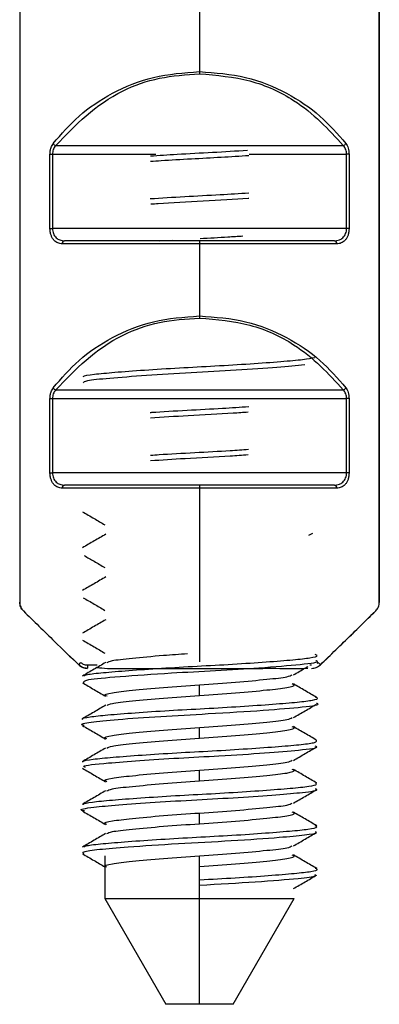
# Model space of a CAD drawing. Units: millimetres. Extents: x 1 to 419, y 1 to 296.
# Drawn here: x 249 to 250, y 57 to 61 of the extents above; entities that cross this region are included whole.
import ezdxf

# ---------------------------------------------------------------- set-up
doc = ezdxf.new("R2010")
doc.units = ezdxf.units.MM

msp = doc.modelspace()

# ---------------------------------------------------------------- linework, layer by layer
at = {"color": 7, "linetype": 'Continuous', "lineweight": 25}
for p, q in [((248.987513, 64.164437), (248.987513, 58.460147)), ((250.461212, 58.460147), (250.461212, 64.164437)), ((250.461373, 58.460147), (250.461373, 64.164437)), ((249.724363, 60.926937), (249.724363, 60.632114)), ((249.724363, 60.632114), (249.724363, 60.623276)), ((249.111419, 59.989437), (249.111419, 60.293726)), ((249.111419, 60.293726), (249.121635, 60.293726)), ((249.121635, 60.293726), (249.121635, 59.989437)), ((249.121635, 60.293726), (249.544887, 60.293726)), ((249.134968, 60.329081), (250.313757, 60.329081)), ((249.927171, 60.293726), (250.327091, 60.293726)), ((250.337307, 60.293726), (250.327091, 60.293726)), ((250.327091, 59.989437), (250.327091, 60.293726)), ((250.337307, 60.293726), (250.337307, 59.989437)), ((249.111419, 59.989437), (249.121635, 59.989437)), ((250.327091, 59.989437), (249.121635, 59.989437)), ((250.337307, 59.989437), (250.327091, 59.989437)), ((249.559293, 59.939437), (249.614242, 59.942681)), ((249.724363, 59.939437), (249.724363, 59.926937)), ((249.724363, 59.926937), (249.724363, 59.632114)), ((249.724363, 59.632114), (249.724363, 59.623276)), ((249.134968, 59.329081), (250.313757, 59.329081)), ((249.111419, 58.989437), (249.111419, 59.293726)), ((249.111419, 59.293726), (249.121635, 59.293726)), ((249.121635, 59.293726), (250.327091, 59.293726)), ((249.121635, 59.293726), (249.121635, 58.989437)), ((250.337307, 59.293726), (250.327091, 59.293726)), ((250.327091, 58.989437), (250.327091, 59.293726)), ((250.337307, 59.293726), (250.337307, 58.989437)), ((249.111419, 58.989437), (249.121635, 58.989437)), ((250.327091, 58.989437), (249.121635, 58.989437)), ((250.337307, 58.989437), (250.327091, 58.989437)), ((249.724363, 58.939437), (249.724363, 58.926937)), ((250.17295, 58.735185), (250.188865, 58.742924)), ((250.461232, 58.460147), (250.461212, 58.460147)), ((249.002297, 58.424792), (249.002246, 58.42474)), ((249.002282, 58.424776), (249.011674, 58.415627)), ((250.446428, 58.424792), (250.44648, 58.42474)), ((249.19125, 58.240702), (249.228976, 58.203954)), ((249.229099, 58.204081), (249.22894, 58.203917)), ((249.229099, 58.204081), (249.237605, 58.21292)), ((249.30477, 58.201937), (249.26522, 58.201937)), ((249.26522, 58.201937), (249.26522, 58.189645)), ((250.183505, 58.201937), (250.176556, 58.201937)), ((250.211121, 58.21292), (250.206001, 58.209806)), ((250.219627, 58.204081), (250.211121, 58.21292)), ((250.219627, 58.204081), (250.219785, 58.203917)), ((249.724363, 58.078699), (249.724363, 58.122449)), ((249.724363, 57.903699), (249.724363, 57.947449)), ((249.724363, 57.728699), (249.724363, 57.772449)), ((249.724363, 57.553699), (249.724363, 57.597449)), ((249.336863, 57.422449), (249.336863, 57.247449)), ((249.724363, 57.378699), (249.724363, 57.422449)), ((249.724363, 57.324012), (249.724363, 57.378699)), ((249.724363, 57.302137), (249.724363, 57.324012)), ((249.724363, 57.247449), (249.724363, 57.302137)), ((249.336863, 57.247449), (249.586863, 56.814437)), ((249.336863, 57.247449), (249.724363, 57.247449)), ((249.724363, 56.814437), (249.724363, 57.247449)), ((249.724363, 57.247449), (250.111863, 57.247449)), ((249.861863, 56.814437), (250.111863, 57.247449)), ((249.724363, 56.814437), (249.586863, 56.814437)), ((249.861863, 56.814437), (249.724363, 56.814437))]:
    msp.add_line(p, q, dxfattribs=at)
for centre, radius, start, end in [((249.141513, 60.346544), 0.018649, 207.542993, 249.452771), ((250.307212, 60.346544), 0.018649, 290.547234, 332.457004), ((249.172784, 59.928302), 0.011282, 99.281683, 186.951321), ((250.275942, 59.928302), 0.011282, 353.048676, 80.718319), ((249.141513, 59.346544), 0.018649, 207.542993, 249.452771), ((250.307212, 59.346544), 0.018649, 290.547234, 332.457004), ((249.172784, 58.928302), 0.011282, 99.281683, 186.951321), ((250.275942, 58.928302), 0.011282, 353.048676, 80.718319)]:
    msp.add_arc(centre, radius, start, end, dxfattribs=at)
for points, knots in [([(249.124978, 60.33792), (249.157999, 60.37641), (249.224042, 60.453393), (249.362941, 60.547447), (249.531674, 60.617731), (249.660132, 60.62732), (249.724363, 60.632114)], [0, 0, 0, 0, 0.24979717, 0.49961152, 0.74980018, 1, 1, 1, 1]), ([(249.134968, 60.329081), (249.215455, 60.412863), (249.32779, 60.529796), (249.557905, 60.611991), (249.668895, 60.619515), (249.724363, 60.623276)], [0, 0, 0, 0, 0.55834935, 0.77928431, 1, 1, 1, 1]), ([(249.724363, 60.632114), (249.788593, 60.62732), (249.917051, 60.617731), (250.085785, 60.547447), (250.224684, 60.453393), (250.290727, 60.37641), (250.323747, 60.33792)], [0, 0, 0, 0, 0.25019982, 0.50038848, 0.75020283, 1, 1, 1, 1]), ([(249.724363, 60.623276), (249.794895, 60.617117), (249.936115, 60.604786), (250.153568, 60.503486), (250.253016, 60.395213), (250.313757, 60.329081)], [0, 0, 0, 0, 0.279724687, 0.560070737, 1, 1, 1, 1]), ([(249.111419, 60.293726), (249.111656, 60.298484), (249.112135, 60.308067), (249.116296, 60.324069), (249.121687, 60.33267), (249.124978, 60.33792)], [0, 0, 0, 0, 0.277531622, 0.558952334, 1, 1, 1, 1]), ([(250.323747, 60.33792), (250.325701, 60.335081), (250.329603, 60.329407), (250.333837, 60.318602), (250.336768, 60.306598), (250.337127, 60.298018), (250.337307, 60.293726)], [0, 0, 0, 0, 0.25121459, 0.50193131, 0.75085202, 1, 1, 1, 1]), ([(249.134968, 60.329081), (249.132916, 60.326647), (249.128962, 60.321955), (249.124774, 60.313067), (249.122096, 60.303583), (249.121786, 60.296971), (249.121635, 60.293726)], [0, 0, 0, 0, 0.27466191, 0.52928759, 0.76902022, 1, 1, 1, 1]), ([(249.522835, 60.28698), (249.558658, 60.289345), (249.639193, 60.294661), (249.780516, 60.301742), (249.873638, 60.307605), (249.9207, 60.310567)], [0, 0, 0, 0, 0.28380643, 0.63804657, 1, 1, 1, 1]), ([(250.327091, 60.293726), (250.326939, 60.296971), (250.326629, 60.303583), (250.323951, 60.313067), (250.319763, 60.321955), (250.315809, 60.326647), (250.313757, 60.329081)], [0, 0, 0, 0, 0.23097978, 0.47071241, 0.72533809, 1, 1, 1, 1]), ([(249.52323, 60.265136), (249.537776, 60.266137), (249.589287, 60.269685), (249.689828, 60.275393), (249.813876, 60.28183), (249.889587, 60.28672), (249.926883, 60.289129)], [0, 0, 0, 0, 0.11857129, 0.41987593, 0.7142293, 1, 1, 1, 1]), ([(249.521647, 60.11203), (249.56821, 60.114992), (249.660546, 60.120868), (249.804234, 60.128058), (249.88769, 60.133519), (249.926175, 60.136037)], [0, 0, 0, 0, 0.35407993, 0.70214202, 1, 1, 1, 1]), ([(249.524474, 60.090158), (249.534571, 60.090892), (249.596676, 60.095409), (249.740579, 60.102875), (249.871144, 60.110131), (249.925604, 60.114022), (249.926882, 60.114113)], [0, 0, 0, 0, 0.08711674, 0.53587714, 0.98910742, 1, 1, 1, 1]), ([(249.161584, 59.926937), (249.155371, 59.927611), (249.142964, 59.928957), (249.129368, 59.938987), (249.120593, 59.951079), (249.115541, 59.962377), (249.112067, 59.975361), (249.111635, 59.984745), (249.111419, 59.989437)], [0, 0, 0, 0, 0.25159613, 0.50234967, 0.62735949, 0.75215692, 0.87610612, 1, 1, 1, 1]), ([(249.121635, 59.989437), (249.121814, 59.985951), (249.122181, 59.978803), (249.125329, 59.968577), (249.130319, 59.959195), (249.138672, 59.949652), (249.152238, 59.941247), (249.164236, 59.940087), (249.170964, 59.939437)], [0, 0, 0, 0, 0.10947497, 0.22447402, 0.34833735, 0.48375073, 0.71046687, 1, 1, 1, 1]), ([(250.277761, 59.939437), (250.284488, 59.940086), (250.296487, 59.941245), (250.310038, 59.94964), (250.31837, 59.959169), (250.323345, 59.968533), (250.3265, 59.978768), (250.326897, 59.985936), (250.327091, 59.989437)], [0, 0, 0, 0, 0.28942919, 0.51629944, 0.65110978, 0.77478994, 0.8899961, 1, 1, 1, 1]), ([(250.337307, 59.989437), (250.337086, 59.984752), (250.336644, 59.975371), (250.333209, 59.962349), (250.32812, 59.951096), (250.319358, 59.938996), (250.305762, 59.928942), (250.293356, 59.927606), (250.287141, 59.926937)], [0, 0, 0, 0, 0.123806704, 0.247919681, 0.372647016, 0.497657893, 0.748358828, 1, 1, 1, 1]), ([(249.724363, 59.939437), (249.605959, 59.939437), (249.394184, 59.939437), (249.239267, 59.939437), (249.170964, 59.939437)], [0, 0, 0, 0, 0.559104028, 1, 1, 1, 1]), ([(250.277761, 59.939437), (250.188264, 59.939437), (250.028192, 59.939437), (249.817331, 59.939437), (249.724363, 59.939437)], [0, 0, 0, 0, 0.55910398, 1, 1, 1, 1]), ([(249.726669, 59.949205), (249.765345, 59.951245), (249.826971, 59.954496), (249.881776, 59.958177), (249.902185, 59.959548)], [0, 0, 0, 0, 0.62759652, 1, 1, 1, 1]), ([(249.724363, 59.926937), (249.674983, 59.926937), (249.573108, 59.926937), (249.423244, 59.926937), (249.279307, 59.926937), (249.201053, 59.926937), (249.161584, 59.926937)], [0, 0, 0, 0, 0.23271386, 0.4801155, 0.73778717, 1, 1, 1, 1]), ([(250.287141, 59.926937), (250.247672, 59.926937), (250.169419, 59.926937), (250.025481, 59.926937), (249.875617, 59.926937), (249.773742, 59.926937), (249.724363, 59.926937)], [0, 0, 0, 0, 0.26221283, 0.5198845, 0.76728614, 1, 1, 1, 1]), ([(249.124978, 59.33792), (249.157999, 59.37641), (249.224042, 59.453393), (249.362941, 59.547447), (249.531674, 59.617731), (249.660132, 59.62732), (249.724363, 59.632114)], [0, 0, 0, 0, 0.24979717, 0.49961152, 0.74980018, 1, 1, 1, 1]), ([(249.134968, 59.329081), (249.215455, 59.412863), (249.32779, 59.529796), (249.557905, 59.611991), (249.668895, 59.619515), (249.724363, 59.623276)], [0, 0, 0, 0, 0.55834935, 0.77928431, 1, 1, 1, 1]), ([(249.724363, 59.632114), (249.788593, 59.62732), (249.917051, 59.617731), (250.085785, 59.547447), (250.224684, 59.453393), (250.290727, 59.37641), (250.323747, 59.33792)], [0, 0, 0, 0, 0.25019982, 0.50038848, 0.75020283, 1, 1, 1, 1]), ([(249.724363, 59.623276), (249.794895, 59.617117), (249.936115, 59.604786), (250.153568, 59.503486), (250.253016, 59.395213), (250.313757, 59.329081)], [0, 0, 0, 0, 0.279724687, 0.560070737, 1, 1, 1, 1]), ([(249.248006, 59.383551), (249.247869, 59.383958), (249.246722, 59.387372), (249.288923, 59.393387), (249.372822, 59.401325), (249.495505, 59.410546), (249.639002, 59.419601), (249.790169, 59.42735), (249.935821, 59.436267), (250.060574, 59.445553), (250.155496, 59.453621), (250.183363, 59.459254), (250.197347, 59.46208)], [0, 0, 0, 0, 0.01480343, 0.12421369, 0.23151866, 0.34319993, 0.45421881, 0.56097099, 0.6715042, 0.78341346, 0.89131419, 1, 1, 1, 1]), ([(249.248563, 59.358417), (249.250746, 59.361521), (249.255591, 59.368409), (249.350009, 59.377534), (249.500236, 59.389254), (249.688031, 59.40039), (249.879597, 59.410527), (250.051491, 59.422515), (250.121271, 59.429431), (250.155543, 59.432827)], [0, 0, 0, 0, 0.11812019, 0.26211603, 0.41169016, 0.55963004, 0.70454272, 0.85488913, 1, 1, 1, 1]), ([(249.111419, 59.293726), (249.111645, 59.298465), (249.112103, 59.308036), (249.116273, 59.32404), (249.121677, 59.332657), (249.124978, 59.33792)], [0, 0, 0, 0, 0.276169893, 0.557799103, 1, 1, 1, 1]), ([(249.134968, 59.329081), (249.132924, 59.326637), (249.128987, 59.321929), (249.124806, 59.313029), (249.122121, 59.303557), (249.121795, 59.296959), (249.121635, 59.293726)], [0, 0, 0, 0, 0.275208587, 0.530107889, 0.769703235, 1, 1, 1, 1]), ([(250.327091, 59.293726), (250.326939, 59.296971), (250.326629, 59.303583), (250.323951, 59.313067), (250.319763, 59.321955), (250.315809, 59.326647), (250.313757, 59.329081)], [0, 0, 0, 0, 0.23097978, 0.47071241, 0.72533809, 1, 1, 1, 1]), ([(250.323747, 59.33792), (250.325701, 59.335081), (250.329603, 59.329407), (250.333837, 59.318602), (250.336768, 59.306598), (250.337127, 59.298018), (250.337307, 59.293726)], [0, 0, 0, 0, 0.25121459, 0.50193131, 0.75085202, 1, 1, 1, 1]), ([(249.522157, 59.237037), (249.524356, 59.237196), (249.568275, 59.240373), (249.672478, 59.246367), (249.810626, 59.253456), (249.890625, 59.258727), (249.92581, 59.261045)], [0, 0, 0, 0, 0.01893183, 0.37809175, 0.72647345, 1, 1, 1, 1]), ([(249.522771, 59.215082), (249.573197, 59.218324), (249.681413, 59.225282), (249.829888, 59.232525), (249.903259, 59.237732), (249.923309, 59.239155)], [0, 0, 0, 0, 0.38805537, 0.83277764, 1, 1, 1, 1]), ([(249.523668, 59.062019), (249.535297, 59.062839), (249.589547, 59.066664), (249.704036, 59.07301), (249.832023, 59.079716), (249.900379, 59.084368), (249.924961, 59.086041)], [0, 0, 0, 0, 0.097020203, 0.45260365, 0.803152869, 1, 1, 1, 1]), ([(249.523352, 59.040065), (249.569477, 59.043079), (249.672762, 59.049828), (249.821211, 59.05701), (249.899215, 59.062483), (249.923308, 59.064173)], [0, 0, 0, 0, 0.35802811, 0.8017123, 1, 1, 1, 1]), ([(249.161584, 58.926937), (249.155371, 58.927611), (249.142964, 58.928957), (249.129368, 58.938987), (249.120593, 58.951079), (249.115541, 58.962377), (249.112067, 58.975361), (249.111635, 58.984745), (249.111419, 58.989437)], [0, 0, 0, 0, 0.25159613, 0.50234967, 0.62735949, 0.75215692, 0.87610612, 1, 1, 1, 1]), ([(249.121635, 58.989437), (249.121814, 58.985951), (249.122181, 58.978803), (249.125329, 58.968577), (249.130319, 58.959195), (249.138672, 58.949652), (249.152238, 58.941247), (249.164236, 58.940087), (249.170964, 58.939437)], [0, 0, 0, 0, 0.109474967, 0.224474024, 0.348337349, 0.483750732, 0.710466873, 1, 1, 1, 1]), ([(250.277761, 58.939437), (250.284488, 58.940086), (250.296487, 58.941245), (250.310038, 58.94964), (250.31837, 58.959169), (250.323345, 58.968533), (250.3265, 58.978768), (250.326897, 58.985936), (250.327091, 58.989437)], [0, 0, 0, 0, 0.28942919, 0.51629944, 0.65110978, 0.77478994, 0.8899961, 1, 1, 1, 1]), ([(250.337307, 58.989437), (250.337086, 58.984752), (250.336644, 58.975371), (250.333209, 58.962349), (250.32812, 58.951096), (250.319358, 58.938996), (250.305762, 58.928942), (250.293356, 58.927606), (250.287141, 58.926937)], [0, 0, 0, 0, 0.1238067, 0.24791968, 0.37264702, 0.49765789, 0.74835883, 1, 1, 1, 1]), ([(249.724363, 58.926937), (249.674983, 58.926937), (249.573108, 58.926937), (249.423244, 58.926937), (249.279307, 58.926937), (249.201053, 58.926937), (249.161584, 58.926937)], [0, 0, 0, 0, 0.23271386, 0.4801155, 0.73778717, 1, 1, 1, 1]), ([(249.724363, 58.939437), (249.605959, 58.939437), (249.394184, 58.939437), (249.239267, 58.939437), (249.170964, 58.939437)], [0, 0, 0, 0, 0.55910403, 1, 1, 1, 1]), ([(250.277761, 58.939437), (250.188264, 58.939437), (250.028192, 58.939437), (249.817331, 58.939437), (249.724363, 58.939437)], [0, 0, 0, 0, 0.55910398, 1, 1, 1, 1]), ([(250.287141, 58.926937), (250.247672, 58.926937), (250.169419, 58.926937), (250.025481, 58.926937), (249.875617, 58.926937), (249.773742, 58.926937), (249.724363, 58.926937)], [0, 0, 0, 0, 0.26221283, 0.5198845, 0.76728614, 1, 1, 1, 1]), ([(249.724363, 58.926937), (249.724363, 58.85299), (249.724363, 58.705097), (249.724363, 58.473806), (249.724363, 58.298467), (249.724363, 58.242274), (249.724363, 58.215845)], [0, 0, 0, 0, 0.26155091, 0.52310182, 0.77570053, 1, 1, 1, 1]), ([(249.244687, 58.830394), (249.260559, 58.821178), (249.291298, 58.803331), (249.32201, 58.785464), (249.336863, 58.776822)], [0, 0, 0, 0, 0.51636395, 1, 1, 1, 1]), ([(249.340264, 58.738805), (249.324369, 58.729556), (249.292557, 58.711046), (249.260734, 58.692571), (249.244812, 58.683327)], [0, 0, 0, 0, 0.499680594, 1, 1, 1, 1]), ([(249.252061, 58.651112), (249.26545, 58.643338), (249.293729, 58.626918), (249.321985, 58.61048), (249.336863, 58.601824)], [0, 0, 0, 0, 0.47344778, 1, 1, 1, 1]), ([(249.340114, 58.56372), (249.324218, 58.554471), (249.292406, 58.535961), (249.260585, 58.517485), (249.244664, 58.508242)], [0, 0, 0, 0, 0.49968126, 1, 1, 1, 1]), ([(249.247611, 58.478698), (249.26246, 58.470076), (249.292222, 58.452796), (249.321961, 58.435495), (249.336863, 58.426826)], [0, 0, 0, 0, 0.49892164, 1, 1, 1, 1]), ([(248.988109, 58.460147), (248.987874, 58.460147), (248.987005, 58.460147), (248.987299, 58.460147), (248.987513, 58.460147)], [0, 0, 0, 0, 0.270984361, 1, 1, 1, 1]), ([(248.987352, 58.460147), (248.987538, 58.456851), (248.987908, 58.450262), (248.991004, 58.440819), (248.995623, 58.432044), (249.000064, 58.427197), (249.002282, 58.424776)], [0, 0, 0, 0, 0.25061146, 0.50088533, 0.75073919, 1, 1, 1, 1]), ([(249.002297, 58.424792), (249.000098, 58.427224), (248.995696, 58.432092), (248.991127, 58.440869), (248.988066, 58.450294), (248.987698, 58.456862), (248.987513, 58.460147)], [0, 0, 0, 0, 0.24960839, 0.49952484, 0.74963712, 1, 1, 1, 1]), ([(250.446428, 58.424792), (250.448628, 58.427224), (250.453029, 58.432092), (250.457598, 58.440869), (250.460659, 58.450294), (250.461028, 58.456862), (250.461212, 58.460147)], [0, 0, 0, 0, 0.24960839, 0.49952484, 0.74963712, 1, 1, 1, 1]), ([(250.446444, 58.424776), (250.448662, 58.427197), (250.453102, 58.432044), (250.457722, 58.440819), (250.460818, 58.450262), (250.461188, 58.456851), (250.461373, 58.460147)], [0, 0, 0, 0, 0.24926081, 0.49911467, 0.74938854, 1, 1, 1, 1]), ([(249.002297, 58.424792), (249.044906, 58.383024), (249.120238, 58.309177), (249.196132, 58.235908), (249.229099, 58.204081)], [0, 0, 0, 0, 0.565611788, 1, 1, 1, 1]), ([(250.219627, 58.204081), (250.26208, 58.245101), (250.337943, 58.318401), (250.413259, 58.392263), (250.446428, 58.424792)], [0, 0, 0, 0, 0.55960569, 1, 1, 1, 1]), ([(250.21975, 58.203954), (250.254071, 58.237131), (250.329918, 58.310449), (250.405218, 58.384328), (250.446444, 58.424776)], [0, 0, 0, 0, 0.45251412, 1, 1, 1, 1]), ([(249.33996, 58.38863), (249.324065, 58.379382), (249.292257, 58.360874), (249.260442, 58.342401), (249.244525, 58.333158)], [0, 0, 0, 0, 0.49968693, 1, 1, 1, 1]), ([(249.244465, 58.305527), (249.260342, 58.296308), (249.291152, 58.27842), (249.32194, 58.260509), (249.336863, 58.251828)], [0, 0, 0, 0, 0.515321923, 1, 1, 1, 1]), ([(249.249704, 58.158085), (249.253067, 58.160159), (249.261231, 58.16519), (249.325786, 58.17209), (249.429835, 58.180855), (249.564964, 58.190143), (249.713955, 58.198515), (249.864004, 58.206627), (250.001398, 58.215897), (250.112089, 58.224827), (250.183051, 58.232551), (250.213565, 58.239951), (250.201876, 58.244296), (250.1983, 58.245625)], [0, 0, 0, 0, 0.06755996, 0.16396614, 0.26303965, 0.36401658, 0.46197652, 0.55920469, 0.66005388, 0.75967479, 0.85587775, 0.95592022, 1, 1, 1, 1]), ([(249.345411, 58.213151), (249.350097, 58.215895), (249.361123, 58.222352), (249.444968, 58.231209), (249.556941, 58.241882), (249.642048, 58.247818), (249.675633, 58.250161)], [0, 0, 0, 0, 0.21362478, 0.50270339, 0.8037514, 1, 1, 1, 1]), ([(249.229099, 58.204081), (249.231624, 58.201873), (249.236666, 58.197464), (249.245671, 58.192952), (249.255257, 58.189972), (249.261901, 58.189615), (249.26522, 58.189437)], [0, 0, 0, 0, 0.2510971, 0.50124965, 0.75087725, 1, 1, 1, 1]), ([(249.26522, 58.189437), (249.261901, 58.189615), (249.255257, 58.189972), (249.245671, 58.192952), (249.236666, 58.197464), (249.231624, 58.201873), (249.229099, 58.204081)], [0, 0, 0, 0, 0.24912275, 0.49875035, 0.7489029, 1, 1, 1, 1]), ([(249.26522, 58.201937), (249.259466, 58.202563), (249.249181, 58.203681), (249.241145, 58.210095), (249.237605, 58.21292)], [0, 0, 0, 0, 0.559447775, 1, 1, 1, 1]), ([(249.339816, 58.213543), (249.323924, 58.204297), (249.292122, 58.185794), (249.260316, 58.167324), (249.244403, 58.158084)], [0, 0, 0, 0, 0.49969611, 1, 1, 1, 1]), ([(249.250396, 58.130545), (249.250272, 58.134893), (249.250013, 58.143982), (249.389096, 58.155926), (249.586842, 58.170034), (249.793682, 58.180551), (249.99122, 58.192968), (250.146174, 58.205776), (250.222023, 58.215245), (250.202802, 58.220418), (250.200941, 58.220919)], [0, 0, 0, 0, 0.13664217, 0.28563696, 0.43994452, 0.55685941, 0.67775343, 0.83114987, 0.98364747, 1, 1, 1, 1]), ([(250.109095, 58.16272), (250.124949, 58.171944), (250.145003, 58.183612), (250.165071, 58.195267), (250.169276, 58.197709)], [0, 0, 0, 0, 0.79048891, 1, 1, 1, 1]), ([(250.183505, 58.189437), (250.186824, 58.189615), (250.193469, 58.189972), (250.203055, 58.192952), (250.21206, 58.197464), (250.217101, 58.201873), (250.219627, 58.204081)], [0, 0, 0, 0, 0.249122753, 0.498750351, 0.748902899, 1, 1, 1, 1]), ([(249.304269, 58.193328), (249.31746, 58.191819), (249.363378, 58.186569), (249.477096, 58.19), (249.613312, 58.189324), (249.692142, 58.189399), (249.732257, 58.189437)], [0, 0, 0, 0, 0.15625984, 0.5439538, 0.76792403, 1, 1, 1, 1]), ([(249.724363, 58.189437), (249.760893, 58.189445), (249.830777, 58.18946), (249.951746, 58.18933), (250.064634, 58.190102), (250.137454, 58.188191), (250.163485, 58.19021), (250.167651, 58.190533)], [0, 0, 0, 0, 0.20224621, 0.38691338, 0.70348292, 0.95254858, 1, 1, 1, 1]), ([(249.724363, 58.122449), (249.774814, 58.125936), (249.87705, 58.133002), (250.004014, 58.144926), (250.087751, 58.153827), (250.098823, 58.160315), (250.103558, 58.163089)], [0, 0, 0, 0, 0.26676779, 0.54057741, 0.8035006, 1, 1, 1, 1]), ([(249.244405, 58.130564), (249.260284, 58.121344), (249.292028, 58.102912), (249.323752, 58.084457), (249.339608, 58.075234)], [0, 0, 0, 0, 0.50021104, 1, 1, 1, 1]), ([(249.345126, 58.075604), (249.341843, 58.076633), (249.326607, 58.081407), (249.359906, 58.090147), (249.442649, 58.099977), (249.572184, 58.111896), (249.674079, 58.118962), (249.724363, 58.122449)], [0, 0, 0, 0, 0.06485875, 0.30098528, 0.52971838, 0.76792225, 1, 1, 1, 1]), ([(249.724363, 58.078699), (249.774647, 58.082187), (249.876543, 58.089253), (250.006069, 58.101172), (250.088848, 58.111002), (250.122131, 58.119765), (250.106783, 58.124561), (250.10342, 58.125611)], [0, 0, 0, 0, 0.23175224, 0.469622, 0.69803428, 0.93382962, 1, 1, 1, 1]), ([(250.204375, 58.070551), (250.188464, 58.07979), (250.156662, 58.098259), (250.124864, 58.116759), (250.108975, 58.126004)], [0, 0, 0, 0, 0.50029824, 1, 1, 1, 1]), ([(249.345208, 58.038075), (249.349937, 58.040844), (249.361007, 58.047326), (249.444715, 58.056223), (249.571675, 58.068147), (249.673911, 58.075213), (249.724363, 58.078699)], [0, 0, 0, 0, 0.19620149, 0.45922217, 0.7331333, 1, 1, 1, 1]), ([(249.251681, 57.955604), (249.247869, 57.956622), (249.230215, 57.961336), (249.272975, 57.970187), (249.382463, 57.980416), (249.558711, 57.993219), (249.774087, 58.004515), (249.997025, 58.018212), (250.154311, 58.031592), (250.2243, 58.040942), (250.205004, 58.045754), (250.204207, 58.045952)], [0, 0, 0, 0, 0.033209385, 0.153800841, 0.280145864, 0.41150753, 0.538377538, 0.691002593, 0.841955828, 0.993470673, 1, 1, 1, 1]), ([(249.246071, 57.980222), (249.24483, 57.980849), (249.237601, 57.984496), (249.27062, 57.991107), (249.343627, 57.998827), (249.457121, 58.007838), (249.595896, 58.017084), (249.746307, 58.025076), (249.894854, 58.033583), (250.027645, 58.042878), (250.131281, 58.051524), (250.192486, 58.059378), (250.215537, 58.066264), (250.202617, 58.069906), (250.200333, 58.07055)], [0, 0, 0, 0, 0.020061997, 0.116847326, 0.210130571, 0.307007859, 0.404708933, 0.498679711, 0.594068402, 0.692031053, 0.787787371, 0.881486783, 0.979046347, 1, 1, 1, 1]), ([(249.339691, 58.038467), (249.323804, 58.029224), (249.292011, 58.010726), (249.260213, 57.992261), (249.244306, 57.983022)], [0, 0, 0, 0, 0.49970797, 1, 1, 1, 1]), ([(250.109138, 57.987747), (250.124995, 57.996971), (250.156722, 58.015427), (250.188468, 58.033861), (250.204348, 58.043081)], [0, 0, 0, 0, 0.49978634, 1, 1, 1, 1]), ([(249.244353, 57.955597), (249.260233, 57.946376), (249.291981, 57.927941), (249.323711, 57.909483), (249.339569, 57.900259)], [0, 0, 0, 0, 0.50021634, 1, 1, 1, 1]), ([(249.724363, 57.947449), (249.774814, 57.950936), (249.877048, 57.958002), (250.00402, 57.969926), (250.087811, 57.978836), (250.098889, 57.985334), (250.103637, 57.988119)], [0, 0, 0, 0, 0.26657885, 0.54019453, 0.8029315, 1, 1, 1, 1]), ([(249.345054, 57.900631), (249.341803, 57.901651), (249.326612, 57.906416), (249.359917, 57.915147), (249.442646, 57.924977), (249.572185, 57.936896), (249.674079, 57.943962), (249.724363, 57.947449)], [0, 0, 0, 0, 0.06432886, 0.30058919, 0.5294519, 0.76779074, 1, 1, 1, 1]), ([(249.724363, 57.903699), (249.774646, 57.907187), (249.876541, 57.914253), (250.006077, 57.926172), (250.088819, 57.936002), (250.122118, 57.944741), (250.106885, 57.949515), (250.103604, 57.950543)], [0, 0, 0, 0, 0.23208559, 0.47029751, 0.69903834, 0.93517285, 1, 1, 1, 1]), ([(250.204458, 57.895498), (250.188553, 57.904735), (250.15676, 57.923198), (250.124972, 57.941692), (250.109087, 57.950934)], [0, 0, 0, 0, 0.50028538, 1, 1, 1, 1]), ([(249.248007, 57.805285), (249.24658, 57.806552), (249.24175, 57.810838), (249.28278, 57.817811), (249.365123, 57.82565), (249.485125, 57.834833), (249.627572, 57.843953), (249.778674, 57.851733), (249.925004, 57.86056), (250.052792, 57.869848), (250.147241, 57.878101), (250.204963, 57.886314), (250.204471, 57.892412), (250.204222, 57.895499)], [0, 0, 0, 0, 0.04030262, 0.13643601, 0.23016266, 0.32778778, 0.42520307, 0.51875461, 0.61524372, 0.71330362, 0.80816565, 0.90291823, 1, 1, 1, 1]), ([(249.345048, 57.863015), (249.349802, 57.865805), (249.360883, 57.872308), (249.444702, 57.881223), (249.571678, 57.893147), (249.673912, 57.900213), (249.724363, 57.903699)], [0, 0, 0, 0, 0.19736306, 0.46000364, 0.73351895, 1, 1, 1, 1]), ([(249.339593, 57.863405), (249.32371, 57.854165), (249.291927, 57.835675), (249.26014, 57.817214), (249.244237, 57.807979)], [0, 0, 0, 0, 0.49972159, 1, 1, 1, 1]), ([(249.256697, 57.783547), (249.25282, 57.785283), (249.238067, 57.791889), (249.328831, 57.800665), (249.474261, 57.812314), (249.636621, 57.82265), (249.817702, 57.831883), (249.99932, 57.843627), (250.144459, 57.855797), (250.218927, 57.864611), (250.20086, 57.870079), (250.198154, 57.870898)], [0, 0, 0, 0, 0.05683669, 0.21629652, 0.32960314, 0.44305241, 0.55216447, 0.68570065, 0.8175706, 0.97267946, 1, 1, 1, 1]), ([(250.109173, 57.812769), (250.125032, 57.821995), (250.156765, 57.840454), (250.188514, 57.85889), (250.204396, 57.868112)], [0, 0, 0, 0, 0.499780921, 1, 1, 1, 1]), ([(249.724363, 57.772449), (249.774814, 57.775936), (249.877047, 57.783002), (250.004025, 57.794925), (250.087862, 57.803844), (250.098945, 57.81035), (250.103703, 57.813143)], [0, 0, 0, 0, 0.26642102, 0.53987472, 0.80245614, 1, 1, 1, 1]), ([(249.244308, 57.780625), (249.260191, 57.771403), (249.291942, 57.752966), (249.323677, 57.734505), (249.339538, 57.725278)], [0, 0, 0, 0, 0.50022187, 1, 1, 1, 1]), ([(249.344995, 57.725654), (249.34177, 57.726666), (249.326616, 57.731424), (249.359927, 57.740147), (249.442643, 57.749977), (249.572186, 57.761896), (249.674079, 57.768962), (249.724363, 57.772449)], [0, 0, 0, 0, 0.06389346, 0.30026373, 0.52923293, 0.76768269, 1, 1, 1, 1]), ([(249.724363, 57.728699), (249.774646, 57.732187), (249.87654, 57.739253), (250.006082, 57.751172), (250.088798, 57.761002), (250.122109, 57.769724), (250.10696, 57.774481), (250.103738, 57.775492)], [0, 0, 0, 0, 0.2323313, 0.47079542, 0.69977841, 0.93616291, 1, 1, 1, 1]), ([(250.20451, 57.720464), (250.18861, 57.729698), (250.156827, 57.748156), (250.12505, 57.766643), (250.109171, 57.775882)], [0, 0, 0, 0, 0.5002712, 1, 1, 1, 1]), ([(249.247818, 57.630257), (249.247413, 57.632197), (249.24638, 57.637147), (249.297, 57.644419), (249.388116, 57.652552), (249.514216, 57.661826), (249.659676, 57.670738), (249.810867, 57.678488), (249.954413, 57.687549), (250.076192, 57.696772), (250.162248, 57.704681), (250.208664, 57.71265), (250.202838, 57.718074), (250.20026, 57.720475)], [0, 0, 0, 0, 0.061310104, 0.156430386, 0.250940456, 0.348932622, 0.445682703, 0.539156025, 0.636382267, 0.734150902, 0.828076887, 0.923907426, 1, 1, 1, 1]), ([(249.344941, 57.687975), (249.349712, 57.690779), (249.3608, 57.697295), (249.444694, 57.706224), (249.57168, 57.718147), (249.673912, 57.725213), (249.724363, 57.728699)], [0, 0, 0, 0, 0.19813493, 0.46052294, 0.73377522, 1, 1, 1, 1]), ([(249.252262, 57.605662), (249.248418, 57.606492), (249.224439, 57.611667), (249.276355, 57.620576), (249.386631, 57.630655), (249.537861, 57.641676), (249.712209, 57.651563), (249.888095, 57.661117), (250.043933, 57.67216), (250.158306, 57.682268), (250.215721, 57.690291), (250.201956, 57.695152), (250.19978, 57.69592)], [0, 0, 0, 0, 0.02735619, 0.17063365, 0.28083804, 0.39538131, 0.50710178, 0.61792777, 0.7325348, 0.84345851, 0.97525294, 1, 1, 1, 1]), ([(249.339526, 57.688363), (249.323648, 57.679126), (249.291877, 57.660643), (249.2601, 57.642188), (249.244202, 57.632956)], [0, 0, 0, 0, 0.49973613, 1, 1, 1, 1]), ([(250.109201, 57.637786), (250.125062, 57.647014), (250.1568, 57.665476), (250.188553, 57.683914), (250.204437, 57.693137)], [0, 0, 0, 0, 0.49977528, 1, 1, 1, 1]), ([(249.724363, 57.597449), (249.774813, 57.600936), (249.877046, 57.608002), (250.004029, 57.619925), (250.087903, 57.62885), (250.098989, 57.635363), (250.103755, 57.638163)], [0, 0, 0, 0, 0.26629452, 0.53961838, 0.80207513, 1, 1, 1, 1]), ([(249.244271, 57.605649), (249.260156, 57.596425), (249.291911, 57.577985), (249.323651, 57.559521), (249.339514, 57.550293)], [0, 0, 0, 0, 0.50022761, 1, 1, 1, 1]), ([(249.344949, 57.550671), (249.341744, 57.551678), (249.326619, 57.556429), (249.359934, 57.565147), (249.442641, 57.574977), (249.572186, 57.586896), (249.67408, 57.593962), (249.724363, 57.597449)], [0, 0, 0, 0, 0.06355355, 0.30000965, 0.52906199, 0.76759833, 1, 1, 1, 1]), ([(249.724363, 57.553699), (249.774646, 57.557186), (249.876539, 57.564253), (250.006086, 57.576172), (250.088785, 57.586001), (250.122104, 57.594715), (250.107002, 57.599462), (250.103815, 57.600464)], [0, 0, 0, 0, 0.23247182, 0.47108016, 0.70020165, 0.93672912, 1, 1, 1, 1]), ([(250.204528, 57.545453), (250.188633, 57.554683), (250.15686, 57.573135), (250.125095, 57.591615), (250.10922, 57.60085)], [0, 0, 0, 0, 0.50025649, 1, 1, 1, 1]), ([(249.344895, 57.512958), (249.349673, 57.515768), (249.360765, 57.52229), (249.44469, 57.531224), (249.571681, 57.543147), (249.673913, 57.550213), (249.724363, 57.553699)], [0, 0, 0, 0, 0.19846304, 0.46074369, 0.73388415, 1, 1, 1, 1]), ([(249.339494, 57.513342), (249.323622, 57.504109), (249.291863, 57.485633), (249.260094, 57.467185), (249.244202, 57.457956)], [0, 0, 0, 0, 0.499750841, 1, 1, 1, 1]), ([(249.249761, 57.430655), (249.247113, 57.433537), (249.241229, 57.439942), (249.307783, 57.448794), (249.436671, 57.459666), (249.632159, 57.472614), (249.86132, 57.484177), (250.048262, 57.497415), (250.161328, 57.507622), (250.210533, 57.515308), (250.201828, 57.519841), (250.199869, 57.520861)], [0, 0, 0, 0, 0.09074682, 0.20164983, 0.31380012, 0.45879432, 0.59880917, 0.74421271, 0.85481038, 0.96731691, 1, 1, 1, 1]), ([(249.25022, 57.45796), (249.25185, 57.459639), (249.256372, 57.464294), (249.313771, 57.470971), (249.412373, 57.479514), (249.544232, 57.488806), (249.69199, 57.497427), (249.842704, 57.505331), (249.982803, 57.514545), (250.098122, 57.523621), (250.175313, 57.531359), (250.211751, 57.538987), (250.202062, 57.543735), (250.198541, 57.545461)], [0, 0, 0, 0, 0.05463971, 0.15153806, 0.24998939, 0.35104737, 0.44978026, 0.54647077, 0.6471317, 0.74728467, 0.84355125, 0.94314531, 1, 1, 1, 1]), ([(250.10922, 57.462799), (250.125085, 57.472028), (250.156828, 57.490493), (250.188584, 57.508934), (250.20447, 57.518159)], [0, 0, 0, 0, 0.49976944, 1, 1, 1, 1]), ([(249.244241, 57.430668), (249.260128, 57.421442), (249.291008, 57.403511), (249.321876, 57.385555), (249.336863, 57.376836)], [0, 0, 0, 0, 0.51446856, 1, 1, 1, 1]), ([(249.724363, 57.422449), (249.774813, 57.425936), (249.877045, 57.433002), (250.004032, 57.444925), (250.087934, 57.453855), (250.099023, 57.460373), (250.103795, 57.463178)], [0, 0, 0, 0, 0.26619942, 0.53942567, 0.80178869, 1, 1, 1, 1]), ([(249.344915, 57.375683), (249.341726, 57.376686), (249.326621, 57.381434), (249.359939, 57.390147), (249.44264, 57.399977), (249.572187, 57.411896), (249.67408, 57.418962), (249.724363, 57.422449)], [0, 0, 0, 0, 0.0633096, 0.29982729, 0.52893931, 0.76753779, 1, 1, 1, 1]), ([(249.724363, 57.378699), (249.774646, 57.382186), (249.876539, 57.389253), (250.006086, 57.401172), (250.088783, 57.411001), (250.122103, 57.419713), (250.107009, 57.424458), (250.103828, 57.425459)], [0, 0, 0, 0, 0.23249517, 0.47112748, 0.70027199, 0.93682322, 1, 1, 1, 1]), ([(250.204509, 57.370465), (250.18862, 57.379692), (250.156856, 57.398138), (250.125103, 57.41661), (250.109234, 57.425841)], [0, 0, 0, 0, 0.500241933, 1, 1, 1, 1]), ([(249.724363, 57.324012), (249.77367, 57.326727), (249.87397, 57.332251), (250.009982, 57.341535), (250.118452, 57.350383), (250.186286, 57.358129), (250.214211, 57.365327), (250.202155, 57.369402), (250.199009, 57.370465)], [0, 0, 0, 0, 0.18419843, 0.37469924, 0.56224238, 0.74397189, 0.93318534, 1, 1, 1, 1]), ([(249.724363, 57.302137), (249.804038, 57.306666), (249.963952, 57.315758), (250.128077, 57.329124), (250.204427, 57.338284), (250.198982, 57.343962), (250.197136, 57.345887)], [0, 0, 0, 0, 0.31411148, 0.63045008, 0.87468575, 1, 1, 1, 1]), ([(250.109233, 57.287807), (250.125099, 57.297037), (250.156848, 57.315506), (250.188608, 57.33395), (250.204496, 57.343176)], [0, 0, 0, 0, 0.49976342, 1, 1, 1, 1])]:
    msp.add_open_spline(points, degree=3, knots=knots, dxfattribs=at)

doc.saveas('drawing.dxf')
